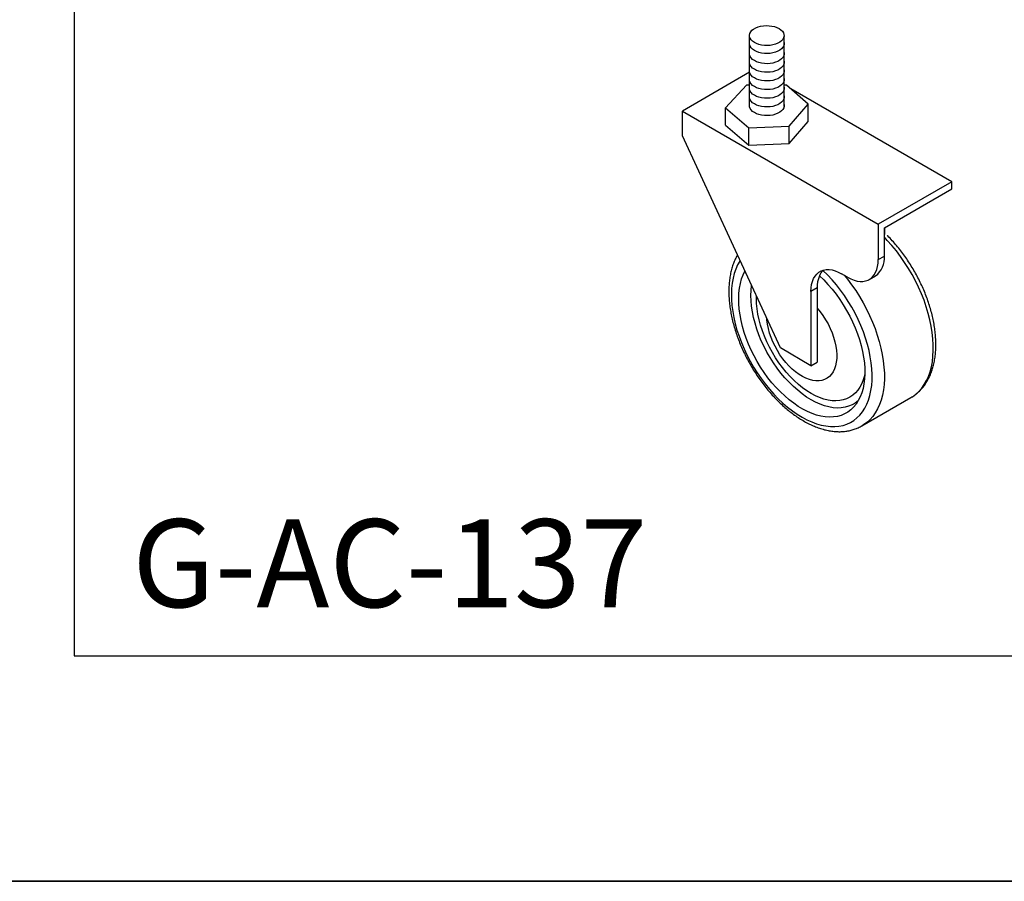
# Model space of a CAD drawing. Units: millimetres. Extents: x 1568 to 6027, y 1796 to 4946.
# Drawn here: x 2737 to 2956, y 1796 to 1987 of the extents above; entities that cross this region are included whole.
import ezdxf

# ---------------------------------------------------------------- set-up
doc = ezdxf.new("R2010")
doc.units = ezdxf.units.MM
doc.styles.get("Standard").update_dxf_attribs({"font": 'arial.ttf'})

msp = doc.modelspace()

# ---------------------------------------------------------------- linework, layer by layer
for p, q in [((2899.02, 1967.63), (2899.02, 1982.97)), ((2906.67, 1967.31), (2906.67, 1982.88)), ((2899.05, 1974.91), (2884.13, 1966.3)), ((2898.35, 1972.03), (2893.66, 1967.05)), ((2899.02, 1972.03), (2898.35, 1972.03)), ((2907.22, 1972.08), (2906.67, 1972.07)), ((2912.02, 1967.83), (2907.22, 1972.08)), ((2943.87, 1950.62), (2908.18, 1971.23)), ((2884.13, 1960.81), (2884.13, 1966.3)), ((2884.13, 1966.3), (2927.58, 1941.22)), ((2893.66, 1967.05), (2898.85, 1962.61)), ((2893.66, 1963.21), (2893.66, 1967.05)), ((2907.85, 1962.93), (2912.02, 1967.83)), ((2912.02, 1963.99), (2912.02, 1967.83)), ((2907.85, 1959.09), (2912.02, 1963.99)), ((2893.66, 1963.21), (2898.85, 1958.77)), ((2898.85, 1962.61), (2907.85, 1962.93)), ((2898.85, 1958.77), (2898.85, 1962.61)), ((2907.85, 1959.09), (2907.85, 1962.93)), ((2905.86, 1913.78), (2884.13, 1960.81)), ((2898.85, 1958.77), (2907.85, 1959.09)), ((2943.87, 1950.62), (2927.58, 1941.22)), ((2943.87, 1949.05), (2943.87, 1950.62)), ((2928.94, 1940.43), (2943.87, 1949.05)), ((2927.58, 1941.22), (2927.58, 1933.38)), ((2928.94, 1934.16), (2928.94, 1940.43)), ((2928.94, 1940.43), (2928.94, 1939.11)), ((2928.94, 1938.95), (2929.08, 1939.03)), ((2927.58, 1933.38), (2928.94, 1934.16)), ((2920.79, 1929.46), (2919.43, 1930.24)), ((2925.59, 1928.98), (2926.95, 1929.77)), ((2914, 1927.11), (2912.65, 1926.32)), ((2914, 1927.11), (2914, 1922.63)), ((2912.65, 1926.32), (2912.65, 1909.86)), ((2914, 1922.63), (2914, 1910.64)), ((2912.65, 1909.86), (2905.86, 1913.78)), ((2912.65, 1909.86), (2914, 1910.64)), ((2923.97, 1896.52), (2934.83, 1902.79)), ((2924, 1896.54), (2923.97, 1896.52))]:
    msp.add_line(p, q)
for points in [[(1567.98, 4946.35), (1567.98, 1795.56), (6024.11, 1795.56), (6024.11, 4946.35)], [(3225.46, 1795.56), (1567.98, 1795.56), (1567.98, 2303.56), (3225.46, 2303.56)], [(2749.23, 1845.56), (3087.23, 1845.56), (3087.23, 2183.56), (2749.23, 2183.56)], [(2749.23, 1845.56), (3087.23, 1845.56), (3087.23, 2183.56), (2749.23, 2183.56)]]:
    msp.add_lwpolyline(points, close=True)
at = {"flags": 128}
for points in [[(2900.4, 1984.75), (2900.92, 1984.96), (2901.49, 1985.11), (2902.1, 1985.21), (2902.73, 1985.25), (2903.37, 1985.23), (2903.99, 1985.15), (2904.57, 1985.02), (2905.11, 1984.82), (2905.59, 1984.58), (2906, 1984.3), (2906.31, 1983.98), (2906.54, 1983.64), (2906.66, 1983.28), (2906.68, 1982.92), (2906.59, 1982.55), (2906.4, 1982.2), (2906.12, 1981.88), (2905.74, 1981.58), (2905.29, 1981.33), (2904.77, 1981.12), (2904.19, 1980.96), (2903.58, 1980.86), (2902.95, 1980.82), (2902.32, 1980.84), (2901.7, 1980.92), (2901.11, 1981.06), (2900.57, 1981.25), (2900.09, 1981.49), (2899.69, 1981.77), (2899.37, 1982.09), (2899.15, 1982.43), (2899.03, 1982.79), (2899.01, 1983.16), (2899.1, 1983.52), (2899.28, 1983.87), (2899.57, 1984.2), (2899.94, 1984.49), (2900.4, 1984.75)], [(2906.67, 1981.52), (2906.69, 1981.15), (2906.6, 1980.79), (2906.41, 1980.44), (2906.13, 1980.11), (2905.75, 1979.82), (2905.3, 1979.56), (2904.78, 1979.35), (2904.2, 1979.2), (2903.59, 1979.1), (2902.96, 1979.06), (2902.33, 1979.08), (2901.71, 1979.16), (2901.12, 1979.29), (2900.58, 1979.48), (2900.1, 1979.72), (2899.7, 1980.01), (2899.38, 1980.32), (2899.16, 1980.67), (2899.04, 1981.03), (2899.02, 1981.39)], [(2906.67, 1979.27), (2906.69, 1978.91), (2906.6, 1978.54), (2906.41, 1978.19), (2906.13, 1977.87), (2905.75, 1977.57), (2905.3, 1977.32), (2904.78, 1977.11), (2904.2, 1976.95), (2903.59, 1976.85), (2902.96, 1976.81), (2902.33, 1976.83), (2901.71, 1976.91), (2901.12, 1977.05), (2900.58, 1977.24), (2900.1, 1977.48), (2899.7, 1977.76), (2899.38, 1978.08), (2899.16, 1978.42), (2899.04, 1978.78), (2899.02, 1979.15)], [(2906.67, 1977.35), (2906.69, 1976.99), (2906.6, 1976.62), (2906.41, 1976.27), (2906.13, 1975.95), (2905.75, 1975.65), (2905.3, 1975.4), (2904.78, 1975.19), (2904.2, 1975.03), (2903.59, 1974.93), (2902.96, 1974.89), (2902.33, 1974.91), (2901.71, 1974.99), (2901.12, 1975.13), (2900.58, 1975.32), (2900.1, 1975.56), (2899.7, 1975.84), (2899.38, 1976.16), (2899.16, 1976.5), (2899.04, 1976.86), (2899.02, 1977.23)], [(2906.67, 1975.43), (2906.69, 1975.07), (2906.6, 1974.7), (2906.41, 1974.35), (2906.13, 1974.03), (2905.75, 1973.73), (2905.3, 1973.48), (2904.78, 1973.27), (2904.2, 1973.11), (2903.59, 1973.01), (2902.96, 1972.97), (2902.33, 1972.99), (2901.71, 1973.07), (2901.12, 1973.21), (2900.58, 1973.4), (2900.1, 1973.64), (2899.7, 1973.92), (2899.38, 1974.24), (2899.16, 1974.58), (2899.04, 1974.94), (2899.02, 1975.31)], [(2906.67, 1973.51), (2906.69, 1973.15), (2906.6, 1972.78), (2906.41, 1972.43), (2906.13, 1972.11), (2905.75, 1971.81), (2905.3, 1971.56), (2904.78, 1971.35), (2904.2, 1971.19), (2903.59, 1971.09), (2902.96, 1971.05), (2902.33, 1971.07), (2901.71, 1971.15), (2901.12, 1971.29), (2900.58, 1971.48), (2900.1, 1971.72), (2899.7, 1972), (2899.38, 1972.32), (2899.16, 1972.66), (2899.04, 1973.02), (2899.02, 1973.39)], [(2906.67, 1971.59), (2906.69, 1971.23), (2906.6, 1970.86), (2906.41, 1970.51), (2906.13, 1970.19), (2905.75, 1969.89), (2905.3, 1969.64), (2904.78, 1969.43), (2904.2, 1969.27), (2903.59, 1969.17), (2902.96, 1969.13), (2902.33, 1969.15), (2901.71, 1969.23), (2901.12, 1969.37), (2900.58, 1969.56), (2900.1, 1969.8), (2899.7, 1970.08), (2899.38, 1970.4), (2899.16, 1970.74), (2899.04, 1971.1), (2899.02, 1971.47)], [(2906.67, 1969.67), (2906.69, 1969.31), (2906.6, 1968.94), (2906.41, 1968.59), (2906.13, 1968.27), (2905.75, 1967.97), (2905.3, 1967.72), (2904.78, 1967.51), (2904.2, 1967.35), (2903.59, 1967.25), (2902.96, 1967.21), (2902.33, 1967.23), (2901.71, 1967.31), (2901.12, 1967.45), (2900.58, 1967.64), (2900.1, 1967.88), (2899.7, 1968.16), (2899.38, 1968.48), (2899.16, 1968.82), (2899.04, 1969.18), (2899.02, 1969.55)], [(2906.67, 1967.75), (2906.69, 1967.39), (2906.6, 1967.02), (2906.41, 1966.67), (2906.13, 1966.35), (2905.75, 1966.05), (2905.3, 1965.8), (2904.78, 1965.59), (2904.2, 1965.43), (2903.59, 1965.33), (2902.96, 1965.29), (2902.33, 1965.31), (2901.71, 1965.39), (2901.12, 1965.53), (2900.58, 1965.72), (2900.1, 1965.96), (2899.7, 1966.24), (2899.38, 1966.56), (2899.16, 1966.9), (2899.04, 1967.26), (2899.02, 1967.63)], [(2934.83, 1902.79), (2935.16, 1902.99), (2935.9, 1903.53), (2936.59, 1904.16), (2937.21, 1904.88), (2937.78, 1905.67), (2938.28, 1906.55), (2938.71, 1907.49), (2939.07, 1908.51), (2939.36, 1909.6), (2939.58, 1910.74), (2939.72, 1911.95), (2939.79, 1913.2), (2939.79, 1914.5), (2939.71, 1915.83), (2939.56, 1917.21), (2939.33, 1918.61), (2939.04, 1920.03), (2938.67, 1921.46), (2938.23, 1922.91), (2937.73, 1924.36), (2937.16, 1925.8), (2936.52, 1927.24), (2935.83, 1928.66), (2935.08, 1930.06), (2934.28, 1931.43), (2933.43, 1932.76), (2932.53, 1934.06), (2931.59, 1935.31), (2930.61, 1936.5), (2929.59, 1937.64), (2928.94, 1938.33)], [(2896.93, 1933.11), (2896.87, 1933.02), (2896.39, 1932.19), (2895.98, 1931.27), (2895.64, 1930.29), (2895.37, 1929.24), (2895.17, 1928.13), (2895.05, 1926.97), (2895, 1925.76), (2895.02, 1924.5), (2895.12, 1923.2), (2895.29, 1921.87), (2895.54, 1920.52), (2895.85, 1919.15), (2896.24, 1917.76), (2896.7, 1916.37), (2897.22, 1914.98), (2897.8, 1913.6), (2898.45, 1912.23), (2899.15, 1910.88), (2899.91, 1909.56), (2900.72, 1908.27), (2901.58, 1907.03), (2902.48, 1905.82), (2903.42, 1904.67), (2904.39, 1903.57), (2905.39, 1902.54), (2906.42, 1901.57), (2907.47, 1900.67), (2908.53, 1899.85), (2909.6, 1899.11), (2910.68, 1898.45), (2911.76, 1897.88), (2912.83, 1897.39), (2913.89, 1897), (2914.94, 1896.7), (2915.96, 1896.5), (2916.96, 1896.39), (2917.93, 1896.37), (2918.86, 1896.45), (2919.76, 1896.63), (2920.61, 1896.9), (2921.41, 1897.27), (2922.16, 1897.73), (2922.86, 1898.27), (2923.5, 1898.91), (2924.07, 1899.62), (2924.59, 1900.42), (2925.03, 1901.3), (2925.41, 1902.24), (2925.72, 1903.26), (2925.95, 1904.34), (2926.12, 1905.47), (2926.2, 1906.66), (2926.22, 1907.9), (2926.16, 1909.18), (2926.02, 1910.49), (2925.82, 1911.83), (2925.54, 1913.19), (2925.18, 1914.57), (2924.76, 1915.96), (2924.27, 1917.35), (2923.72, 1918.74), (2923.11, 1920.12), (2922.43, 1921.48), (2921.7, 1922.81), (2920.91, 1924.12), (2920.08, 1925.39), (2919.2, 1926.61), (2918.28, 1927.79), (2917.33, 1928.92), (2916.34, 1929.99), (2915.32, 1930.99), (2915.32, 1930.99)], [(2920.79, 1929.46), (2921.5, 1929.09), (2922.2, 1928.81), (2922.89, 1928.63), (2923.55, 1928.54), (2924.19, 1928.55), (2924.78, 1928.65), (2925.33, 1928.85), (2925.84, 1929.14), (2926.28, 1929.52), (2926.67, 1929.98), (2926.99, 1930.53), (2927.25, 1931.15), (2927.43, 1931.83), (2927.54, 1932.58), (2927.58, 1933.38)], [(2914.51, 1929.79), (2915.48, 1928.86), (2916.42, 1927.87), (2917.33, 1926.81), (2918.21, 1925.71), (2919.04, 1924.55), (2919.83, 1923.35), (2920.57, 1922.11), (2921.26, 1920.85), (2921.89, 1919.56), (2922.47, 1918.26), (2922.98, 1916.94), (2923.42, 1915.63), (2923.8, 1914.32), (2924.1, 1913.02), (2924.34, 1911.74), (2924.5, 1910.48), (2924.58, 1909.26), (2924.6, 1908.08), (2924.54, 1906.94), (2924.4, 1905.85), (2924.2, 1904.81), (2923.92, 1903.84), (2923.57, 1902.94), (2923.15, 1902.11), (2922.66, 1901.36), (2922.11, 1900.68), (2921.5, 1900.09), (2920.83, 1899.59), (2920.11, 1899.18), (2919.34, 1898.85), (2918.52, 1898.63), (2917.66, 1898.49), (2916.76, 1898.46), (2915.83, 1898.52), (2914.87, 1898.67), (2913.89, 1898.92), (2912.89, 1899.26), (2911.88, 1899.7), (2910.86, 1900.22), (2909.84, 1900.83), (2908.83, 1901.52), (2907.82, 1902.29), (2906.83, 1903.14), (2905.86, 1904.06), (2904.92, 1905.05), (2904, 1906.09), (2903.12, 1907.19), (2902.28, 1908.34), (2901.48, 1909.54), (2900.74, 1910.77), (2900.04, 1912.03), (2899.4, 1913.32), (2898.82, 1914.62), (2898.3, 1915.93), (2897.85, 1917.25), (2897.47, 1918.56), (2897.15, 1919.86), (2896.91, 1921.14), (2896.74, 1922.4), (2896.64, 1923.63), (2896.62, 1924.82), (2896.67, 1925.97), (2896.79, 1927.06), (2896.99, 1928.1), (2897.26, 1929.08), (2897.6, 1929.99), (2897.99, 1930.8)], [(2912.65, 1926.32), (2912.68, 1927.12), (2912.79, 1927.87), (2912.98, 1928.55), (2913.23, 1929.17), (2913.55, 1929.72), (2913.94, 1930.18), (2914.39, 1930.56), (2914.89, 1930.85), (2915.44, 1931.05), (2916.04, 1931.15), (2916.67, 1931.16), (2917.34, 1931.07), (2918.02, 1930.89), (2918.72, 1930.61), (2919.43, 1930.24)], [(2920.03, 1929.9), (2920.72, 1929.04), (2921.67, 1927.79), (2922.57, 1926.49), (2923.42, 1925.16), (2924.22, 1923.79), (2924.97, 1922.39), (2925.66, 1920.97), (2926.3, 1919.53), (2926.86, 1918.09), (2927.37, 1916.64), (2927.81, 1915.19), (2928.17, 1913.76), (2928.47, 1912.34), (2928.7, 1910.94), (2928.85, 1909.56), (2928.93, 1908.23), (2928.93, 1906.93), (2928.86, 1905.68), (2928.71, 1904.47), (2928.5, 1903.33), (2928.21, 1902.24), (2927.85, 1901.22), (2927.41, 1900.28), (2926.92, 1899.4), (2926.35, 1898.61), (2925.73, 1897.89), (2925.04, 1897.26), (2924.3, 1896.72), (2924, 1896.54)], [(2923.12, 1902.07), (2922.48, 1901.57), (2921.77, 1901.16), (2921.01, 1900.85), (2920.21, 1900.63), (2919.36, 1900.5), (2918.48, 1900.47), (2917.56, 1900.54), (2916.62, 1900.7), (2915.66, 1900.96), (2914.67, 1901.31), (2913.68, 1901.76), (2912.68, 1902.29), (2911.68, 1902.91), (2910.69, 1903.61), (2909.71, 1904.4), (2908.74, 1905.25), (2907.8, 1906.18), (2906.89, 1907.17), (2906, 1908.22), (2905.16, 1909.32), (2904.35, 1910.47), (2903.6, 1911.66), (2902.89, 1912.88), (2902.24, 1914.13), (2901.64, 1915.4), (2901.11, 1916.69), (2900.65, 1917.98), (2900.25, 1919.26), (2899.92, 1920.54), (2899.66, 1921.81), (2899.47, 1923.05), (2899.36, 1924.26), (2899.32, 1925.43), (2899.36, 1926.56), (2899.47, 1927.61)], [(2924.6, 1908.17), (2924.49, 1907.63), (2924.23, 1906.72), (2923.9, 1905.88), (2923.5, 1905.11), (2923.03, 1904.42), (2922.5, 1903.81), (2921.91, 1903.29), (2921.27, 1902.85), (2920.57, 1902.51), (2919.82, 1902.26), (2919.03, 1902.11), (2918.19, 1902.05), (2917.33, 1902.09), (2916.43, 1902.22), (2915.52, 1902.45), (2914.58, 1902.78), (2913.63, 1903.19), (2912.68, 1903.7), (2911.73, 1904.29), (2910.78, 1904.97), (2909.85, 1905.72), (2908.93, 1906.55), (2908.04, 1907.45), (2907.17, 1908.41), (2906.34, 1909.43), (2905.55, 1910.5), (2904.8, 1911.61), (2904.1, 1912.76), (2903.45, 1913.94), (2902.86, 1915.15), (2902.33, 1916.37), (2901.87, 1917.6), (2901.47, 1918.83), (2901.14, 1920.05), (2900.88, 1921.26), (2900.69, 1922.45), (2900.58, 1923.61), (2900.54, 1924.73), (2900.55, 1925.26)], [(2914, 1922.63), (2914.68, 1921.82), (2915.31, 1920.95), (2915.9, 1920.04), (2916.43, 1919.1), (2916.91, 1918.13), (2917.33, 1917.15), (2917.68, 1916.16), (2917.96, 1915.17), (2918.17, 1914.19), (2918.31, 1913.24), (2918.37, 1912.32), (2918.36, 1911.45), (2918.27, 1910.62), (2918.11, 1909.85), (2917.87, 1909.14), (2917.56, 1908.51), (2917.19, 1907.95), (2916.75, 1907.48), (2916.25, 1907.09), (2915.69, 1906.8), (2915.09, 1906.61), (2914.44, 1906.51), (2913.75, 1906.5), (2913.04, 1906.6), (2912.3, 1906.79), (2911.54, 1907.08), (2910.77, 1907.46), (2910.01, 1907.93), (2909.25, 1908.48), (2908.5, 1909.11), (2907.77, 1909.81), (2907.07, 1910.58), (2906.41, 1911.4), (2905.78, 1912.28), (2905.2, 1913.2), (2904.68, 1914.15), (2904.21, 1915.12), (2903.81, 1916.11), (2903.47, 1917.1), (2903.2, 1918.08), (2903.01, 1919.05), (2902.89, 1920), (2902.87, 1920.26)]]:
    msp.add_lwpolyline(points, dxfattribs=at)
for centre, radius, start, end in [((2924.19, 1933.66), 4.78, 305.3259, 5.9863), ((2918.13, 1928.22), 3.95, 135.3354, 156.5017), ((2920.6, 1927.25), 6.59, 157.323, 181.2188)]:
    msp.add_arc(centre, radius, start, end)
for points, knots in [([(2934.85, 1902.82), (2934.98, 1902.89), (2935.39, 1903.12), (2936.01, 1903.59), (2936.72, 1904.21), (2937.37, 1904.91), (2937.96, 1905.69), (2938.49, 1906.53), (2938.96, 1907.44), (2939.37, 1908.42), (2939.71, 1909.46), (2939.98, 1910.56), (2940.18, 1911.71), (2940.31, 1912.91), (2940.37, 1914.15), (2940.36, 1915.43), (2940.27, 1916.74), (2940.12, 1918.07), (2939.9, 1919.42), (2939.61, 1920.79), (2939.26, 1922.17), (2938.84, 1923.55), (2938.36, 1924.93), (2937.82, 1926.3), (2937.22, 1927.66), (2936.57, 1929.01), (2935.87, 1930.34), (2935.11, 1931.64), (2934.31, 1932.91), (2933.46, 1934.14), (2932.58, 1935.33), (2931.65, 1936.48), (2930.69, 1937.58), (2930, 1938.33), (2929.61, 1938.7), (2929.57, 1938.75)], [0, 0, 0, 0, 0.014707, 0.044594, 0.0745, 0.104532, 0.134785, 0.165325, 0.196191, 0.227385, 0.258882, 0.290636, 0.322587, 0.354675, 0.386849, 0.419062, 0.45128, 0.483479, 0.515649, 0.547784, 0.579882, 0.611946, 0.643979, 0.675985, 0.70797, 0.739939, 0.771898, 0.803854, 0.835812, 0.867777, 0.899756, 0.931754, 0.963779, 0.995835, 1, 1, 1, 1]), ([(2896.34, 1934.38), (2896.21, 1934.16), (2895.92, 1933.63), (2895.53, 1932.74), (2895.17, 1931.72), (2894.88, 1930.64), (2894.66, 1929.5), (2894.51, 1928.32), (2894.43, 1927.09), (2894.43, 1925.82), (2894.49, 1924.52), (2894.62, 1923.19), (2894.83, 1921.84), (2895.1, 1920.48), (2895.43, 1919.11), (2895.83, 1917.72), (2896.29, 1916.34), (2896.82, 1914.97), (2897.4, 1913.6), (2898.03, 1912.25), (2898.72, 1910.92), (2899.47, 1909.61), (2900.25, 1908.33), (2901.09, 1907.08), (2901.96, 1905.88), (2902.88, 1904.72), (2903.83, 1903.6), (2904.81, 1902.54), (2905.82, 1901.54), (2906.86, 1900.59), (2907.91, 1899.72), (2908.99, 1898.9), (2910.08, 1898.16), (2911.18, 1897.5), (2912.29, 1896.91), (2913.41, 1896.41), (2914.52, 1895.99), (2915.62, 1895.66), (2916.71, 1895.42), (2917.79, 1895.27), (2918.84, 1895.21), (2919.87, 1895.25), (2920.86, 1895.38), (2921.81, 1895.6), (2922.72, 1895.91), (2923.45, 1896.22), (2923.86, 1896.47), (2924, 1896.55)], [0, 0, 0, 0, 0.016685, 0.038736, 0.061009, 0.083475, 0.106092, 0.128819, 0.151615, 0.174449, 0.197292, 0.220125, 0.242939, 0.265729, 0.288493, 0.311232, 0.333948, 0.356645, 0.379325, 0.401993, 0.424652, 0.447308, 0.469965, 0.492626, 0.515295, 0.537976, 0.560675, 0.583395, 0.606141, 0.628917, 0.651724, 0.674566, 0.697443, 0.72035, 0.743283, 0.766226, 0.789154, 0.812036, 0.834831, 0.857494, 0.879976, 0.902235, 0.924246, 0.946005, 0.967535, 0.988882, 1, 1, 1, 1])]:
    msp.add_open_spline(points, degree=3, knots=knots)

# ---------------------------------------------------------------- texts
at = {"insert": (2762.08, 1875.82), "char_height": 19.5, "attachment_point": 1}
msp.add_mtext_dynamic_manual_height_columns('G-AC-137', width=19.5, gutter_width=1, heights=[25.48], dxfattribs=at)

doc.saveas('drawing.dxf')
